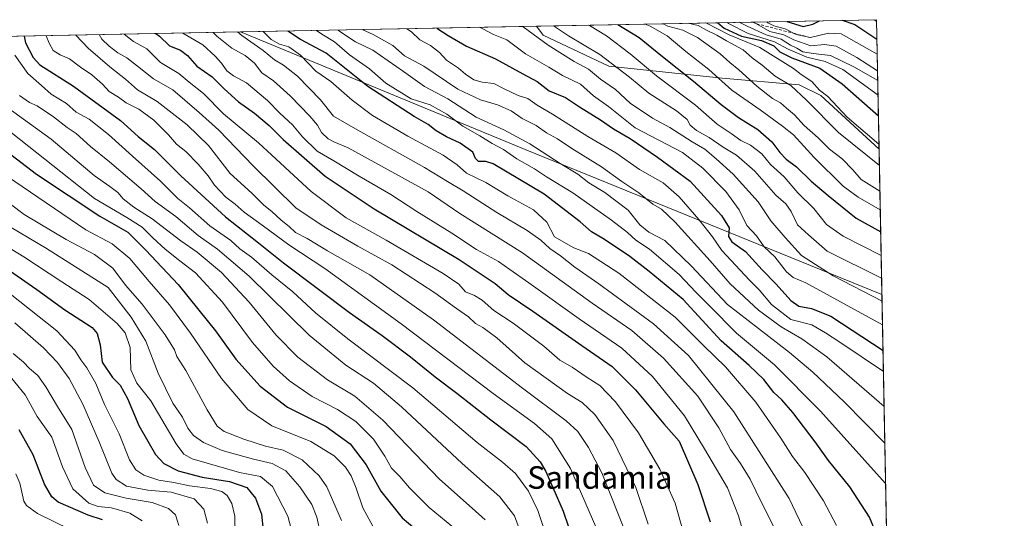
# Model space of a CAD drawing. Units: metres. Extents: x 630974 to 634422, y 4748187 to 4750566.
# Drawn here: x 634073 to 634422, y 4750389 to 4750566 of the extents above; entities that cross this region are included whole.
import ezdxf
from ezdxf.enums import TextEntityAlignment as Align

# ---------------------------------------------------------------- set-up
doc = ezdxf.new("R2010")
doc.units = ezdxf.units.M
doc.header["$MEASUREMENT"] = 0
doc.linetypes.add('DGN Style 2', pattern=[1.6480167562047852, 0.988810053722871, -0.6592067024819142])
for name, color, linetype, lineweight in [('Arbolado forestal CxS', 92, 'Continuous', 0), ('Comarca CxS', 21, 'Continuous', 0), ('Comunidad Autónoma CxS', 142, 'Continuous', 0), ('Curva de nivel maestra', 30, 'Continuous', 30), ('Curva de nivel normal', 30, 'Continuous', 0), ('Entidad de ámbito territorial', 7, 'Continuous', 0), ('Entidad de ámbito territorial CxS', 92, 'Continuous', 0), ('Escarpado lineal', 30, 'DGN Style 2', 0), ('Municipio CxS', 4, 'Continuous', 0), ('Provincia CxS', 1, 'Continuous', 0), ('Roquedo CxS', 135, 'Continuous', 0), ('Texto cartográfico', 7, 'Continuous', 0)]:
    doc.layers.add(name, color=color, linetype=linetype, lineweight=lineweight)
doc.styles.add('Style-Arial', font='txt')

msp = doc.modelspace()

# ---------------------------------------------------------------- linework, layer by layer
at = {"layer": 'Arbolado forestal CxS', "color": 92, "linetype": 'Continuous', "lineweight": 0, "extrusion": (-0.3925319396104524, -0.007572352247178576, 0.9197072011608373), "elevation": -283845.4495808033, "flags": 128}
msp.add_lwpolyline([(-4737446.60919989, 667411.3809146835), (-4737446.609199889, 667957.3080302852)], dxfattribs=at)
at = {"layer": 'Arbolado forestal CxS', "color": 92, "linetype": 'Continuous', "lineweight": 0, "extrusion": (-0.001462894326720715, 0.07477161245319593, 0.9971996118688264), "elevation": 355492.021366164, "flags": 128}
msp.add_lwpolyline([(-727181.2876206007, -4723844.701882441), (-727181.2876206007, -4723477.774533468)], dxfattribs=at)
at = {"layer": 'Arbolado forestal CxS', "color": 92, "linetype": 'Continuous', "lineweight": 0}
for points in [[(633599.4379000004, 4750550.8314, 907.001000000004), (634255.9676000001, 4750563.4965, 1188.656300000002), (634258.3163000002, 4750560.3629, 1187.531700000007), (634281.6283, 4750549.313300001, 1189.662400000001), (634321.6675000006, 4750545.134500001, 1206.421799999996), (634348.9907000001, 4750542.722899999, 1217.959700000007), (634356.6297000004, 4750538.947699999, 1219.3704), (634377.2855000002, 4750519.9575, 1219.412700000001), (634377.3071999997, 4750519.9626, 1219.425700000007), (634384.4644999999, 4750154.1328, 1246.866599999994), (634384.4408999998, 4750154.137499999, 1246.851699999999), (634364.7137000002, 4750150.905900001, 1237.862500000003), (634326.6243000004, 4750146.278700001, 1220.012600000002), (634303.7899000002, 4750139.1845, 1210.576300000001), (634279.6963000001, 4750129.542099999, 1203.151899999997), (634240.3448999999, 4750123.004100001, 1184.058199999999), (634211.1057000002, 4750127.946699999, 1163.162100000001), (634189.9912999999, 4750133.1195, 1151.003200000006), (634106.7203000003, 4750107.1851, 1132.058799999999), (634046.2649999997, 4750103.220899999, 1105.982799999998)], [(634255.9675000003, 4750563.4966, 1188.656300000002), (634258.3163000002, 4750560.3629, 1187.531700000007), (634281.6283, 4750549.313300001, 1189.662400000001), (634321.6675000006, 4750545.134500001, 1206.421799999996), (634348.9907000001, 4750542.722899999, 1217.959700000007), (634356.6297000004, 4750538.947699999, 1219.3704), (634377.2855000002, 4750519.9575, 1219.412700000001), (634377.3071999997, 4750519.9626, 1219.425700000007)]]:
    msp.add_polyline3d(points, dxfattribs=at)
at = {"layer": 'Comarca CxS', "color": 21, "linetype": 'Continuous', "lineweight": 0, "flags": 128}
msp.add_lwpolyline([(632314.7776000006, 4748211.799200002), (631018.3800009963, 4748186.77998249), (631006.9382196491, 4748787.268444112), (630977.0665676706, 4750354.994814388), (630974.3000009962, 4750500.189982468), (632425.5583999997, 4750528.186300001), (632462.5454000012, 4750528.899800001), (633146.0679889917, 4750542.08549233), (633377.7115988451, 4750546.554122125), (633388.8675571469, 4750546.769331376), (634151.0713438899, 4750561.472981323), (634376.4100010238, 4750565.81998247), (634378.3157478359, 4750468.41215113), (634384.0855122904, 4750173.50401373), (634388.6745873716, 4749938.944686357), (634419.3289999993, 4748372.1161), (634421.6700010217, 4748252.459982491), (634000.2210675057, 4748244.326451128), (633147.1497613431, 4748227.863051479), (632404.7904000002, 4748213.536399999)], close=True, dxfattribs=at)
at = {"layer": 'Comunidad Autónoma CxS', "color": 142, "linetype": 'Continuous', "lineweight": 0, "flags": 128}
msp.add_lwpolyline([(632314.7776000006, 4748211.799200002), (631018.3800009963, 4748186.77998249), (631006.9382196491, 4748787.268444112), (630977.0665676706, 4750354.994814388), (630974.3000009962, 4750500.189982468), (632425.5583999997, 4750528.186300001), (632462.5454000012, 4750528.899800001), (633146.0679889917, 4750542.08549233), (633377.7115988451, 4750546.554122125), (633388.8675571469, 4750546.769331376), (634151.0713438899, 4750561.472981323), (634376.4100010238, 4750565.81998247), (634378.3157478359, 4750468.41215113), (634384.0855122904, 4750173.50401373), (634388.6745873716, 4749938.944686357), (634419.3289999993, 4748372.1161), (634421.6700010217, 4748252.459982491), (634000.2210675057, 4748244.326451128), (633147.1497613431, 4748227.863051479), (632404.7904000002, 4748213.536399999)], close=True, dxfattribs=at)
at = {"layer": 'Curva de nivel maestra', "color": 30, "linetype": 'Continuous', "lineweight": 30, "flags": 128}
for points, elevation in [([(634344.6809, 4750565.207900001), (634350.4600000001, 4750563.420100001), (634353.8700000001, 4750564.220100001), (634356.2504000004, 4750565.431100001)], 1250), ([(634364.2825999996, 4750565.585999999), (634368.7000000002, 4750564.0701), (634376.5449999999, 4750558.9221)], 1250), ([(634378.3700000001, 4750378.5801), (634373.9100000003, 4750389.450099999), (634366.9199999999, 4750400.130100001), (634359.4000000004, 4750409.5001), (634354.6500000004, 4750416.130100001), (634346.7300000006, 4750426.5701), (634342.9100000003, 4750431.040100001), (634340.0800000001, 4750433.630100001), (634336.4800000006, 4750438.2301), (634331.3300000001, 4750443.1501), (634321.3899999997, 4750451.940099999), (634307.8600000005, 4750466.5801), (634295.8200000003, 4750476.5101), (634288.9800000006, 4750481.8201), (634280.0300000003, 4750487.880100001), (634275.4699999997, 4750490.530099999), (634271.3700000001, 4750494.170100001), (634258.6600000003, 4750503.9801), (634240.5599999997, 4750514.700099999), (634238.04, 4750515.530099999), (634235.4400000004, 4750515.530099999), (634234.3499999996, 4750516.5601), (634233.3799999999, 4750518.8101), (634228.9699999997, 4750522.0701), (634224.1200000001, 4750524.220100001), (634220.4699999997, 4750526.360099999), (634217.5599999997, 4750528.6801), (634212.6299999999, 4750531.5101), (634196.1699999999, 4750542.0701), (634181.5, 4750553.940099999), (634172.3399999999, 4750558.7501), (634167.8119999999, 4750561.7959)], 1150), ([(634220.6089000005, 4750562.814400001), (634224.6799999997, 4750560.220100001), (634231.1100000005, 4750556.450099999), (634241.3899999997, 4750551.9801), (634251.1100000005, 4750546.5801), (634256.1799999997, 4750543.880100001), (634260.4400000004, 4750540.550100001), (634266.2100000001, 4750538.200099999), (634271.2300000006, 4750534.9001), (634278.6100000005, 4750530.290100001), (634283.2599999999, 4750527.140100001), (634289.1799999997, 4750523.7301), (634298.8200000003, 4750517.030099999), (634310.3499999996, 4750508.5601), (634321.5300000003, 4750496.370100001), (634324.2300000006, 4750492.020099999), (634324, 4750488.940099999), (634325.1100000005, 4750487.0601), (634330, 4750483.600099999), (634335.9400000004, 4750477.170100001), (634340.8899999997, 4750472.0801), (634346.0300000003, 4750466.200099999), (634348.8700000001, 4750464.2601), (634353.3499999996, 4750463.450099999), (634360.2400000002, 4750460.700099999), (634378.7057999996, 4750448.474199999)], 1175), ([(634284.8049, 4750564.052800001), (634292.2999999998, 4750559.520099999), (634299.9400000004, 4750553.1801), (634311.5700000003, 4750544.020099999), (634321.3799999999, 4750535.700099999), (634327.54, 4750531.140100001), (634334.2999999998, 4750526.9301), (634339.29, 4750522.530099999), (634342.0999999996, 4750518.7401), (634344.4199999999, 4750516.4101), (634348.04, 4750513.670100001), (634353.2199999997, 4750508.540100001), (634359.2400000002, 4750503.450099999), (634369.25, 4750495.470100001), (634377.8822, 4750490.574100001)], 1200), ([(634320.2424999997, 4750564.736500001), (634322.4199999999, 4750562.8101), (634328.5899999999, 4750559.940099999), (634335.6799999997, 4750558.4301), (634340.0300000003, 4750556.5701), (634342.1799999997, 4750554.390100001), (634346.4199999999, 4750552.300100001), (634356.3700000001, 4750548.5801), (634364.1799999997, 4750543.030099999), (634377.0776000004, 4750531.6976)], 1225), ([(634074.4309, 4750559.9945), (634074.9199999999, 4750557.5601), (634077.6399999997, 4750552.390100001), (634079.9699999997, 4750549.8101), (634091.9299999997, 4750542.2301), (634108.5899999999, 4750530.0701), (634114.9000000004, 4750524.440099999), (634120.6900000004, 4750519.800100001), (634130.0099999999, 4750510.4101), (634145.7300000006, 4750495.860099999), (634157.5, 4750486.630100001), (634166.3899999997, 4750479.600099999), (634189.7400000002, 4750461.950099999), (634201.2800000003, 4750453.8201), (634211.3600000005, 4750446.2401), (634220.0199999996, 4750439.1501), (634227.79, 4750433.380100001), (634239.8300000001, 4750423.960100001), (634252.2599999999, 4750414.470100001), (634257.29, 4750408.9901), (634259.3099999997, 4750405.5601), (634265.3499999996, 4750391.5801), (634269.3300000001, 4750380.120100001)], 1100), ([(634121.1599000003, 4750560.896000001), (634122.4400000004, 4750560.020099999), (634125.9699999997, 4750556.540100001), (634129.8200000003, 4750554.9801), (634132.3600000005, 4750553.170100001), (634135.5999999996, 4750549.360099999), (634141.0199999996, 4750545.5601), (634145.3499999996, 4750541.2401), (634150.3799999999, 4750536.670100001), (634156.0899999999, 4750532.640100001), (634161.3099999997, 4750528.270099999), (634166.2300000006, 4750523.350099999), (634181.1299999999, 4750510.370100001), (634198.5, 4750498.800100001), (634228.54, 4750480.770099999), (634241.3099999997, 4750472.3201), (634245.8799999999, 4750468.350099999), (634254.7000000002, 4750462.420100001), (634272.0300000003, 4750450.270099999), (634282.75, 4750442.890100001), (634291.0599999997, 4750434.600099999), (634301.0999999996, 4750422.5601), (634306.4500000002, 4750416.3201), (634313.0700000003, 4750400.940099999), (634317.4400000004, 4750387.780099999)], 1125), ([(634051.8600000005, 4750531.620100001), (634078.79, 4750511.0701), (634101.2599999999, 4750496.140100001), (634111.2400000002, 4750490.4301), (634117.5999999996, 4750484.140100001), (634129.04, 4750471.920100001), (634136.2800000003, 4750462.8101), (634142.2999999998, 4750455.5101), (634149.4699999997, 4750445.4901), (634158.0499999998, 4750435.860099999), (634167.7000000002, 4750428.450099999), (634181.4299999997, 4750421.540100001), (634189.9600000001, 4750415.450099999), (634195.6399999997, 4750408.0001), (634200.8300000001, 4750398.620100001), (634208.3499999996, 4750389.140100001), (634219.5899999999, 4750379.690099999)], 1075), ([(634066.5899999999, 4750478.800100001), (634078.9199999999, 4750470.190099999), (634088.8300000001, 4750462.950099999), (634098.5899999999, 4750456.620100001), (634100.2800000003, 4750454.5701), (634101.3799999999, 4750450.4801), (634102.1200000001, 4750444.4001), (634105.7699999996, 4750438.940099999), (634108.4500000002, 4750436.270099999), (634111.1100000005, 4750431.4801), (634115.0700000003, 4750421.890100001), (634118.3200000003, 4750416.350099999), (634120.9699999997, 4750411.620100001), (634123.9100000003, 4750408.440099999), (634128.9600000001, 4750405.780099999), (634137.5300000003, 4750403.610099999), (634147.1799999997, 4750402.050100001), (634153.3600000005, 4750399.9001), (634156.4199999999, 4750396.200099999), (634158.4900000002, 4750390.4801), (634159.1699999999, 4750384.780099999)], 1050), ([(634102.1699999999, 4750388.4901), (634097.1799999997, 4750390.0601), (634086.5599999997, 4750394.780099999), (634084.25, 4750396.5801), (634081.6200000001, 4750401.1601), (634077.7000000002, 4750411.5701), (634072.7400000002, 4750420.420100001)], 1025)]:
    msp.add_lwpolyline(points, dxfattribs=dict(at, elevation=elevation))
at = {"layer": 'Curva de nivel normal', "color": 30, "linetype": 'Continuous', "lineweight": 0, "flags": 128}
for points, elevation in [([(634375.7041999997, 4750565.806500001), (634376.4227999998, 4750565.1676)], 1255), ([(634178.0650000004, 4750561.993799999), (634179.9500000002, 4750560.689999999), (634184.3499999996, 4750557.92), (634189.6699999999, 4750553.310000001), (634196.8200000003, 4750548.439999999), (634202.6100000005, 4750543.26), (634211.5999999996, 4750537.77), (634218.29, 4750535.680000001), (634224.1799999997, 4750532.350000001), (634229.8600000005, 4750528.08), (634235.8399999999, 4750524.600000001), (634240.25, 4750521.930000001), (634244.2599999999, 4750519.82), (634248.9900000002, 4750516.52), (634255.2800000003, 4750512.970000001), (634259.5300000003, 4750510.109999999), (634268.8600000005, 4750504.4), (634282.5499999998, 4750494.76), (634288.1600000003, 4750490.369999999), (634291.1100000005, 4750487.609999999), (634296, 4750484.41), (634306.4600000001, 4750475.460000001), (634312.4199999999, 4750469.189999999), (634317.2999999998, 4750464.26), (634326.8399999999, 4750454.640000001), (634340.2800000003, 4750443.430000001), (634356.5899999999, 4750427.050000001), (634379.6271000003, 4750401.384600001)], 1155), ([(634185.6523000002, 4750562.1402), (634186.29, 4750561.640000001), (634191.8200000003, 4750557.949999999), (634197.9400000004, 4750554.960000001), (634208.8799999999, 4750547.42), (634216.2300000006, 4750542.119999999), (634224.5499999998, 4750537.74), (634234.5800000001, 4750531.210000001), (634244.3899999997, 4750526.779999999), (634253.5700000003, 4750521.77), (634264.3799999999, 4750514.84), (634270.5800000001, 4750511.029999999), (634274.5, 4750508), (634280.1100000005, 4750504.560000001), (634288.4500000002, 4750498.279999999), (634292.5300000003, 4750493.039999999), (634295.6900000004, 4750490.52), (634301.4699999997, 4750487.52), (634310.7199999997, 4750478.59), (634323.6200000001, 4750464.84), (634345.5800000001, 4750447.789999999), (634353.9000000004, 4750440.779999999), (634364.9800000006, 4750430.25), (634379.3483999996, 4750415.6295)], 1160), ([(634194.1801000005, 4750562.3047), (634198.0800000001, 4750560.619999999), (634205.1200000001, 4750556.640000001), (634209.1699999999, 4750553.039999999), (634216.0599999997, 4750549.279999999), (634228.1299999999, 4750541.130000001), (634236.1200000001, 4750537.359999999), (634242.0899999999, 4750535.630000001), (634247.0199999996, 4750533.449999999), (634250.9100000003, 4750530.76), (634255.7999999998, 4750528.26), (634259.5499999998, 4750525.74), (634263.3799999999, 4750523.58), (634268.4400000004, 4750520.09), (634278.9600000001, 4750513.619999999), (634286.1699999999, 4750508.49), (634292.1699999999, 4750504.380000001), (634297.1900000004, 4750500.449999999), (634300.2000000002, 4750498.619999999), (634305.0599999997, 4750493.99), (634317.4699999997, 4750480.350000001), (634324.5800000001, 4750472.119999999), (634334.6200000001, 4750462.83), (634342.6799999997, 4750456.939999999), (634349.9500000002, 4750452.689999999), (634358.79, 4750446.220000001), (634379.0927999998, 4750428.696000001)], 1165), ([(634210.0361000003, 4750562.6106), (634211.6699999999, 4750561.49), (634214.6399999997, 4750558.67), (634218.4199999999, 4750556.630000001), (634221.6100000005, 4750554.15), (634224.0700000003, 4750551.5), (634228.2699999996, 4750548.67), (634230.7699999996, 4750546.52), (634233.8099999997, 4750544.539999999), (634236.7199999997, 4750543.680000001), (634240.8200000003, 4750543.220000001), (634244.2599999999, 4750541.470000001), (634249.4900000002, 4750538.960000001), (634252.8600000005, 4750537.91), (634256.2199999997, 4750535.560000001), (634261.6799999997, 4750532.359999999), (634274.1200000001, 4750524.4), (634284.0700000003, 4750518.560000001), (634292.4800000006, 4750512.74), (634300.8099999997, 4750508.01), (634306.5, 4750503.039999999), (634313.4500000002, 4750494.99), (634318.2800000003, 4750488.83), (634321.5800000001, 4750483.980000001), (634331.3799999999, 4750473.5), (634334.8300000001, 4750470.050000001), (634339.2100000001, 4750464.83), (634346.0300000003, 4750459.5), (634353.5199999996, 4750457.66), (634358.3700000001, 4750454.82), (634363.4500000002, 4750451.480000001), (634378.8499999996, 4750441.1032)], 1170), ([(634235.7043000003, 4750563.105699999), (634236.9100000003, 4750562.630000001), (634240.7599999999, 4750560.52), (634245.4800000006, 4750558.66), (634252.0499999998, 4750553.699999999), (634260.3399999999, 4750548.92), (634265.1399999997, 4750546.039999999), (634271.5599999997, 4750542.91), (634276.1900000004, 4750538.850000001), (634281.5099999999, 4750534.99), (634290.9600000001, 4750527.49), (634307.6900000004, 4750518.67), (634314.9100000003, 4750513.189999999), (634323.04, 4750504.880000001), (634327.7400000002, 4750498.380000001), (634330.4500000002, 4750492.859999999), (634333.8799999999, 4750489.210000001), (634336.5800000001, 4750485.26), (634340.4299999997, 4750481.680000001), (634344.5300000003, 4750476.4), (634346.8300000001, 4750474.369999999), (634351.3099999997, 4750472.5), (634378.5261000004, 4750457.662000001)], 1180), ([(634251.0647999998, 4750563.402000001), (634251.2199999997, 4750563.32), (634260.0999999996, 4750556.74), (634269.2400000002, 4750550.99), (634274.3799999999, 4750548.220000001), (634278.6399999997, 4750544.680000001), (634283.9000000004, 4750541.08), (634289.1200000001, 4750536.16), (634297.0599999997, 4750530.939999999), (634303.2000000002, 4750527.600000001), (634311.1299999999, 4750522.449999999), (634315.6299999999, 4750519.949999999), (634319.5599999997, 4750516.449999999), (634325.6699999999, 4750511.07), (634334.4800000006, 4750501.279999999), (634338.9199999999, 4750494.460000001), (634344.04, 4750488.529999999), (634349.8600000005, 4750482.180000001), (634360.9900000002, 4750474.980000001), (634378.3633000003, 4750465.9814)], 1185), ([(634261.9326, 4750563.6117), (634267.2999999998, 4750560.130000001), (634278.4400000004, 4750553.470000001), (634288.9100000003, 4750545.4), (634295.7699999996, 4750539.779999999), (634305.5300000003, 4750533.449999999), (634309.29, 4750530.439999999), (634310.4100000003, 4750528.430000001), (634312.6900000004, 4750526.539999999), (634317.0899999999, 4750524.09), (634322.0599999997, 4750520.560000001), (634326.7800000003, 4750517.82), (634333.2400000002, 4750512.09), (634340.7199999997, 4750503.600000001), (634344.2599999999, 4750500.470000001), (634346.1900000004, 4750497.74), (634348.4600000001, 4750493.119999999), (634352.29, 4750489.529999999), (634358.9100000003, 4750483.75), (634378.2035999997, 4750474.142300001)], 1190), ([(634274.5143999998, 4750563.8544), (634274.6799999997, 4750563.789999999), (634280.7800000003, 4750560.039999999), (634289.1200000001, 4750553.689999999), (634298.4199999999, 4750545.960000001), (634312.2999999998, 4750535.49), (634319.9400000004, 4750528.810000001), (634324.9000000004, 4750525.439999999), (634328.3799999999, 4750522.930000001), (634331.7400000002, 4750521.279999999), (634335.75, 4750518.289999999), (634338.8200000003, 4750514.42), (634343.6699999999, 4750510.09), (634348.5199999996, 4750504.449999999), (634354.2400000002, 4750498.850000001), (634358.7300000006, 4750493.189999999), (634364.6399999997, 4750489.08), (634378.0466, 4750482.168600001)], 1195), ([(634294.4846000001, 4750564.239600001), (634296.25, 4750563.470000001), (634302.29, 4750560.039999999), (634308.8399999999, 4750554.560000001), (634316.9699999997, 4750548.189999999), (634325.1600000003, 4750540.869999999), (634335.1900000004, 4750533.83), (634343.0999999996, 4750528.050000001), (634346.9900000002, 4750524.960000001), (634354.3200000003, 4750516.939999999), (634364.6100000005, 4750506.779999999), (634369.9199999999, 4750502.869999999), (634377.7285000002, 4750498.426899999)], 1205), ([(634300.7912, 4750564.361300001), (634302.5199999996, 4750563.480000001), (634307.8200000003, 4750562.050000001), (634312.9299999997, 4750559.460000001), (634321.0499999998, 4750553.680000001), (634324.4299999997, 4750550.640000001), (634327.5800000001, 4750548.02), (634333.9900000002, 4750542.24), (634339.5999999996, 4750537.880000001), (634342.3499999996, 4750536.350000001), (634344.4800000006, 4750534.480000001), (634347.3899999997, 4750532.119999999), (634350.7800000003, 4750528.350000001), (634355.79, 4750523.949999999), (634359.7999999998, 4750519.92), (634364.2400000002, 4750516.449999999), (634368, 4750512.59), (634370.9199999999, 4750509.199999999), (634377.6005999995, 4750504.9649)], 1210), ([(634309.7235000003, 4750564.533600001), (634313.1699999999, 4750563.710000001), (634316.2100000001, 4750562.09), (634319.7999999998, 4750560.359999999), (634323.2300000006, 4750558.26), (634329.2000000002, 4750555.130000001), (634332.3200000003, 4750552.300000001), (634335.9000000004, 4750549.630000001), (634340.5199999996, 4750545.810000001), (634346, 4750542.529999999), (634351.5999999996, 4750537.220000001), (634362.9199999999, 4750525.869999999), (634377.4214000005, 4750514.123400001)], 1215), ([(634315.9440000001, 4750564.6536), (634324.2199999997, 4750560.430000001), (634335.1100000005, 4750555.99), (634347.0199999996, 4750548.539999999), (634349.6600000003, 4750546.4), (634353.5199999996, 4750543.939999999), (634356.2400000002, 4750540.859999999), (634359.1799999997, 4750538.600000001), (634366.0099999999, 4750531.24), (634377.2728000004, 4750521.718)], 1220), ([(634323.6577000003, 4750564.802400001), (634323.9500000002, 4750564.5), (634330.9900000002, 4750560.890000001), (634340.25, 4750558.02), (634345.0999999996, 4750555.4), (634351.6699999999, 4750552.550000001), (634358.2199999997, 4750551.039999999), (634364.4699999997, 4750548.16), (634376.9329000004, 4750539.0952)], 1230), ([(634327.7156999996, 4750564.880700001), (634330.5899999999, 4750563.470000001), (634337.2800000003, 4750560.49), (634342.6600000003, 4750558.890000001), (634345.9600000001, 4750556.82), (634348.1900000004, 4750555.720000001), (634350.3200000003, 4750554.439999999), (634353.9100000003, 4750553.779999999), (634360.1500000004, 4750553.100000001), (634368.3099999997, 4750549.109999999), (634376.8327000003, 4750544.216800001)], 1235), ([(634332.6463000001, 4750564.9758), (634333.9299999997, 4750564.360099999), (634338.5700000003, 4750561.67), (634343.5700000003, 4750560.430000001), (634347.1399999997, 4750558.67), (634353.1900000004, 4750556.600000001), (634357.9600000001, 4750557), (634362.0800000001, 4750556.42), (634369.4600000001, 4750552.430000001), (634376.7647000002, 4750547.688999999)], 1240), ([(634337.5300000003, 4750565.07), (634337.8700000001, 4750564.74), (634340.0099999999, 4750563.600000001), (634344.0099999999, 4750562.529999999), (634346.9884000003, 4750561.006300001), (634347.9000000004, 4750560.539999999), (634352.9699999997, 4750559.470100001), (634359.4199999999, 4750561.060000001), (634363.8799999999, 4750560.850000001), (634376.6490000002, 4750553.605900001)], 1245), ([(634082.2736999998, 4750560.1459), (634083.3200000003, 4750557.529999999), (634084.7000000002, 4750554.91), (634087.1900000004, 4750553.380000001), (634090.4800000006, 4750551.949999999), (634094.4000000004, 4750548.92), (634098.4000000004, 4750546.279999999), (634102.1600000003, 4750543), (634104.6200000001, 4750540.310000001), (634107.8300000001, 4750538.33), (634110.6299999999, 4750536.380000001), (634115.0499999998, 4750534.100000001), (634120.3600000005, 4750530.140000001), (634125.5700000003, 4750525.039999999), (634128.4400000004, 4750521.720000001), (634131.7199999997, 4750519.100000001), (634136.1100000005, 4750514.609999999), (634139.5999999996, 4750510.470000001), (634141.9000000004, 4750507.109999999), (634145.8600000005, 4750502.890000001), (634149.1799999997, 4750500.34), (634152.3899999997, 4750497.600000001), (634158.8200000003, 4750492.92), (634168.1699999999, 4750485.949999999), (634180.9699999997, 4750477.560000001), (634208, 4750458), (634240.5499999998, 4750433.24), (634255.25, 4750422.59), (634261.3700000001, 4750417.199999999), (634268.0300000003, 4750406.630000001), (634278.4600000001, 4750382.430000001)], 1105), ([(634092.7185000004, 4750560.3474), (634097.1699999999, 4750555.66), (634104.8099999997, 4750549.15), (634110.4199999999, 4750544.77), (634114.6500000004, 4750540.9), (634121.5700000003, 4750536.800000001), (634132.2400000002, 4750528.49), (634139.7800000003, 4750521.189999999), (634147.4199999999, 4750511.33), (634155.0599999997, 4750504.24), (634159.3099999997, 4750500.01), (634162.1500000004, 4750497.789999999), (634165.5199999996, 4750494.74), (634168.3399999999, 4750492.42), (634170.54, 4750490.359999999), (634174.6600000003, 4750488.210000001), (634181.9600000001, 4750483.84), (634196.9000000004, 4750475.380000001), (634219.4299999997, 4750459.380000001), (634251.0099999999, 4750435.16), (634266.4199999999, 4750423.619999999), (634270.5999999996, 4750419.779999999), (634274.4100000003, 4750414.119999999), (634279.0599999997, 4750405.180000001), (634288.4400000004, 4750381.66)], 1110), ([(634295.4699999997, 4750386.980000001), (634291.1900000004, 4750399.939999999), (634283.0899999999, 4750416.600000001), (634276.6100000005, 4750425.800000001), (634272.1399999997, 4750430.01), (634266.9000000004, 4750433.27), (634251.8700000001, 4750444.140000001), (634241.9600000001, 4750452.980000001), (634236.9600000001, 4750456.710000001), (634234.3300000001, 4750458.029999999), (634231.9100000003, 4750460.460000001), (634227.5700000003, 4750463.439999999), (634219.9800000006, 4750468.92), (634204.7199999997, 4750478.930000001), (634192.6500000004, 4750485.52), (634179.6799999997, 4750493.109999999), (634170.7199999997, 4750499.140000001), (634155.5800000001, 4750514.01), (634143.4699999997, 4750526.680000001), (634136.4000000004, 4750532.949999999), (634127.1399999997, 4750540.970000001), (634120.2400000002, 4750544.850000001), (634114.6600000003, 4750549.33), (634110.8200000003, 4750552.24), (634107.6200000001, 4750554.08), (634104.5999999996, 4750556.480000001), (634101.9699999997, 4750558.850000001), (634101.0695000002, 4750560.508500001)], 1115), ([(634307.9699999997, 4750383.850000001), (634305.1200000001, 4750394.33), (634299.6699999999, 4750406.390000001), (634292.04, 4750419.27), (634283.9199999999, 4750430.33), (634278.4100000003, 4750436.08), (634273.9100000003, 4750438.939999999), (634268.5700000003, 4750442.619999999), (634264.2400000002, 4750445.060000001), (634258.5700000003, 4750450.039999999), (634247.6500000004, 4750458.189999999), (634240.8899999997, 4750462.67), (634236.6500000004, 4750466.300000001), (634233.9699999997, 4750467.980000001), (634230.8399999999, 4750469.32), (634228.4800000006, 4750472.029999999), (634222.8399999999, 4750475.859999999), (634202.7199999997, 4750487.680000001), (634188.5599999997, 4750495.539999999), (634176.1100000005, 4750504.9), (634157.4900000002, 4750522.100000001), (634145.0300000003, 4750532.41), (634137.9400000004, 4750539.66), (634132.8600000005, 4750543.699999999), (634129.3099999997, 4750546.75), (634122.8099999997, 4750550.689999999), (634117.9400000004, 4750555.480000001), (634113.2300000006, 4750558.109999999), (634109.9154000003, 4750560.679099999)], 1120), ([(634130.6402000004, 4750561.0789), (634137.7300000006, 4750556.869999999), (634142.1399999997, 4750552.82), (634144.3799999999, 4750550.4), (634146.2699999996, 4750547.640000001), (634148.6100000005, 4750545.859999999), (634153.2800000003, 4750543.470000001), (634160.6200000001, 4750537.199999999), (634164.9800000006, 4750532.65), (634169.5099999999, 4750528.539999999), (634173.0300000003, 4750524.279999999), (634178.25, 4750519.24), (634184.1799999997, 4750515.810000001), (634193.1600000003, 4750510.310000001), (634204.3799999999, 4750503.880000001), (634213.6200000001, 4750497.82), (634225.9900000002, 4750490.16), (634234.6600000003, 4750484.359999999), (634242.5099999999, 4750480.119999999), (634246.4699999997, 4750477.24), (634253.25, 4750472.560000001), (634271.0899999999, 4750459.710000001), (634286.1399999997, 4750449.369999999), (634296.9900000002, 4750439.279999999), (634308.3899999997, 4750425.289999999), (634315.4199999999, 4750413.640000001), (634323.5999999996, 4750399.84), (634327.5499999998, 4750389.859999999), (634328.6799999997, 4750385.75)], 1130), ([(634141.3925999999, 4750561.2863), (634142.75, 4750559.939999999), (634147.9800000006, 4750555.730000001), (634152.7100000001, 4750553.08), (634156.04, 4750550.4), (634158.6799999997, 4750546.930000001), (634162.7400000002, 4750544.109999999), (634168.7199999997, 4750538.779999999), (634175.7000000002, 4750531.640000001), (634178.3499999996, 4750528.449999999), (634179.7999999998, 4750525.82), (634182.0999999996, 4750523.550000001), (634184.1600000003, 4750522.480000001), (634189.2199999997, 4750520.390000001), (634217.5599999997, 4750504.83), (634228.8399999999, 4750497.130000001), (634250.9400000004, 4750483.15), (634275.7199999997, 4750465.27), (634289.7000000002, 4750455.57), (634301, 4750445.74), (634313.0899999999, 4750432.27), (634320.5499999998, 4750421.050000001), (634324.7000000002, 4750413.439999999), (634328.2599999999, 4750408.470000001), (634331.5899999999, 4750402.92), (634335.6200000001, 4750394.65), (634339.9400000004, 4750386.199999999)], 1135), ([(634150.0777000004, 4750561.4539), (634151.5800000001, 4750560.180000001), (634159.1399999997, 4750554.939999999), (634163.1200000001, 4750551.57), (634166.3799999999, 4750549.640000001), (634171.29, 4750545.82), (634179.4600000001, 4750537.449999999), (634184.0800000001, 4750531.619999999), (634191.8799999999, 4750527.119999999), (634216.3200000003, 4750513.430000001), (634224.4800000006, 4750508.4), (634229.9600000001, 4750505.180000001), (634241.8799999999, 4750497.4), (634252.6200000001, 4750491.07), (634257.4500000002, 4750487.65), (634260.6600000003, 4750484.680000001), (634264.5, 4750482.039999999), (634269.4900000002, 4750478.039999999), (634278.0300000003, 4750472.189999999), (634297.3600000005, 4750457.949999999), (634309.79, 4750446.730000001), (634325.8099999997, 4750426.800000001), (634345.4800000006, 4750396.029999999), (634351.5199999996, 4750383.4)], 1140), ([(634159.1332, 4750561.628599999), (634161.9600000001, 4750558.84), (634164.9400000004, 4750557.15), (634168.25, 4750556.130000001), (634172.3200000003, 4750553.220000001), (634177.8399999999, 4750547.59), (634183.0800000001, 4750543.91), (634190.6399999997, 4750537.25), (634197.8499999996, 4750531.880000001), (634210.3600000005, 4750524.539999999), (634222.9000000004, 4750517.800000001), (634227.8799999999, 4750514.359999999), (634231.2100000001, 4750511.390000001), (634238.0599999997, 4750508.09), (634245.8399999999, 4750503.380000001), (634254.8600000005, 4750498.42), (634259.5599999997, 4750494.07), (634262.3600000005, 4750488.76), (634269.2199999997, 4750484.880000001), (634274.3399999999, 4750482.859999999), (634285.0800000001, 4750475.980000001), (634305.0199999996, 4750460.300000001), (634315.25, 4750450.140000001), (634322.8600000005, 4750442.74), (634333.6399999997, 4750430.180000001), (634342.5499999998, 4750417.430000001), (634346.6699999999, 4750410.880000001), (634351.0300000003, 4750405.24), (634357.6299999999, 4750395.25), (634362.2400000002, 4750386.430000001)], 1145), ([(634259.9800000006, 4750381.199999999), (634256.4400000004, 4750391.76), (634253.1500000004, 4750398.640000001), (634248.4600000001, 4750404.850000001), (634243.9299999997, 4750408.970000001), (634234.9800000006, 4750415.930000001), (634212.1200000001, 4750435.32), (634189.1100000005, 4750452.640000001), (634177.7100000001, 4750461.92), (634169.6799999997, 4750469.289999999), (634162.1399999997, 4750475.300000001), (634155.0099999999, 4750481.560000001), (634150.9199999999, 4750484.560000001), (634147.6699999999, 4750487.480000001), (634140.2800000003, 4750492.76), (634133.0899999999, 4750499.039999999), (634128.9400000004, 4750502.42), (634122.7800000003, 4750508.52), (634112.8200000003, 4750517.359999999), (634104.3600000005, 4750525.15), (634097.4400000004, 4750530.5), (634092.9199999999, 4750533.060000001), (634089.4600000001, 4750536.060000001), (634084.0700000003, 4750539.380000001), (634080.6299999999, 4750542.529999999), (634075.7300000006, 4750546.74), (634071.1299999999, 4750553.189999999)], 1095), ([(634250.9400000004, 4750382.15), (634248.1200000001, 4750389.91), (634242.9199999999, 4750396.619999999), (634229.5700000003, 4750408.4), (634208.0800000001, 4750428.51), (634198.25, 4750436.880000001), (634188.4100000003, 4750443.300000001), (634175.3799999999, 4750453.939999999), (634154.2000000002, 4750474.859999999), (634143.0099999999, 4750484.42), (634136.0800000001, 4750489.279999999), (634128.2000000002, 4750496.060000001), (634120.9199999999, 4750501.380000001), (634115.9400000004, 4750505.84), (634104.6600000003, 4750515.460000001), (634097.9100000003, 4750520.789999999), (634092.9000000004, 4750525.51), (634089.7400000002, 4750527.550000001), (634084.9000000004, 4750531.41), (634079.0999999996, 4750535.25), (634076.3200000003, 4750536.439999999), (634072.7800000003, 4750538.99)], 1090), ([(634068.6500000004, 4750534.539999999), (634084, 4750523.470000001), (634099.2999999998, 4750510.51), (634104.7599999999, 4750506.680000001), (634107.6299999999, 4750504.529999999), (634109.5700000003, 4750502.24), (634113.2599999999, 4750499.279999999), (634119.7699999996, 4750495.140000001), (634129.9299999997, 4750487.380000001), (634135.6900000004, 4750483.390000001), (634144.3899999997, 4750476.220000001), (634154.1399999997, 4750465.680000001), (634163.6900000004, 4750453.9), (634171.4199999999, 4750446.130000001), (634181.9400000004, 4750438.100000001), (634191.5700000003, 4750432.300000001), (634201.5700000003, 4750423.779999999), (634221.5700000003, 4750402.859999999), (634233.2100000001, 4750392.619999999), (634237.7800000003, 4750388.480000001)], 1085), ([(634064.0800000001, 4750530.310000001), (634099.3899999997, 4750502.449999999), (634110.7800000003, 4750495.66), (634116.2999999998, 4750492.279999999), (634120.0199999996, 4750488.5), (634124.4299999997, 4750484.430000001), (634129.6100000005, 4750480.34), (634135.2000000002, 4750476.100000001), (634144.7100000001, 4750465.640000001), (634155.4000000004, 4750451.32), (634162.6600000003, 4750442.92), (634168.4199999999, 4750437.75), (634176.5, 4750432.17), (634185.4900000002, 4750427.539999999), (634192, 4750423.359999999), (634198.2199999997, 4750417.100000001), (634202.2100000001, 4750411.09), (634204.5499999998, 4750406.76), (634207.5999999996, 4750403.800000001), (634210.9400000004, 4750399.82), (634217.9600000001, 4750392.83), (634228.0199999996, 4750384.57)], 1080), ([(634068.2400000002, 4750510.480000001), (634096.3300000001, 4750491.33), (634105.5999999996, 4750486.279999999), (634111.8399999999, 4750481.08), (634118.7100000001, 4750472.960000001), (634125.9800000006, 4750464.699999999), (634133.3899999997, 4750454.640000001), (634144.3700000001, 4750438.58), (634153.75, 4750427.550000001), (634162.1900000004, 4750421.779999999), (634176.0599999997, 4750416.199999999), (634184.2400000002, 4750411.119999999), (634188.2400000002, 4750407.08), (634190.25, 4750404.01), (634192.0199999996, 4750399.730000001), (634194.4100000003, 4750392.67), (634197.9800000006, 4750386.180000001)], 1070), ([(634064.1600000003, 4750504.449999999), (634074.4800000006, 4750496.689999999), (634089.29, 4750487.83), (634099.3799999999, 4750482.51), (634105.9100000003, 4750477.680000001), (634110.4199999999, 4750471.66), (634116.2199999997, 4750464.939999999), (634124.4100000003, 4750454.119999999), (634127.7000000002, 4750448.76), (634128.5499999998, 4750446.350000001), (634131.6799999997, 4750441.470000001), (634139.2400000002, 4750427.439999999), (634142.8099999997, 4750421.65), (634145.3700000001, 4750419.84), (634152.2400000002, 4750417.039999999), (634159.9100000003, 4750414.529999999), (634166.2400000002, 4750413.199999999), (634172.9900000002, 4750409.779999999), (634178.9600000001, 4750404.050000001), (634181.7199999997, 4750400.210000001), (634186.8200000003, 4750388.199999999)], 1065), ([(634069.8700000001, 4750492.08), (634082.0800000001, 4750484.960000001), (634104.2400000002, 4750470.850000001), (634112.3899999997, 4750460.350000001), (634117.5199999996, 4750451.850000001), (634121.9800000006, 4750440.449999999), (634127.1399999997, 4750429.869999999), (634130.5, 4750424.810000001), (634132.4199999999, 4750420.970000001), (634134.5, 4750418.42), (634138, 4750415.880000001), (634144.5499999998, 4750413.09), (634155.7300000006, 4750409.939999999), (634162.3600000005, 4750408.439999999), (634167.1100000005, 4750405.82), (634172.1299999999, 4750400.210000001), (634176.3300000001, 4750393.869999999), (634178.0999999996, 4750389.439999999), (634179.4199999999, 4750383.460000001)], 1060), ([(634170.1399999997, 4750381.210000001), (634167.8300000001, 4750389.74), (634162.4000000004, 4750400.24), (634158.1299999999, 4750403.82), (634150.7199999997, 4750405.220000001), (634134.0199999996, 4750410.07), (634130.9800000006, 4750411.710000001), (634128.2999999998, 4750415.449999999), (634119.3499999996, 4750430.67), (634114.3300000001, 4750436.980000001), (634112.2599999999, 4750441.67), (634112, 4750449.550000001), (634110.1900000004, 4750454.76), (634107.3899999997, 4750458.039999999), (634097.4400000004, 4750466.619999999), (634087.7599999999, 4750472.83), (634074.29, 4750481.76), (634058.75, 4750491.119999999)], 1055), ([(634066.6600000003, 4750470.869999999), (634085.9900000002, 4750455.539999999), (634092.4000000004, 4750448.619999999), (634094.5099999999, 4750445.17), (634096.6200000001, 4750442.369999999), (634099.9100000003, 4750436.84), (634102.9600000001, 4750429.380000001), (634108.0899999999, 4750418.939999999), (634111.8099999997, 4750409.779999999), (634114, 4750406.230000001), (634116.8499999996, 4750404.350000001), (634122.1299999999, 4750402.58), (634127.4600000001, 4750401.65), (634132.9800000006, 4750400.51), (634140.4199999999, 4750399.52), (634144.54, 4750398.460000001), (634146.3399999999, 4750397.08), (634148.0199999996, 4750394.220000001), (634149.0499999998, 4750389.77), (634149.2400000002, 4750383.02)], 1045), ([(634139.3899999997, 4750387.26), (634138.0800000001, 4750392.300000001), (634134.7000000002, 4750395.930000001), (634126.5199999996, 4750398.220000001), (634118.2400000002, 4750399.01), (634110.75, 4750400.42), (634107.04, 4750402.810000001), (634105.5099999999, 4750404.980000001), (634101.0800000001, 4750416.17), (634095.2699999996, 4750429.439999999), (634090.3600000005, 4750438.529999999), (634086.2699999996, 4750444.25), (634081.2599999999, 4750449.470000001), (634071.1500000004, 4750458.359999999)], 1040), ([(634129.2999999998, 4750386.480000001), (634128.0800000001, 4750390.289999999), (634125.6399999997, 4750392.52), (634119.8600000005, 4750394.66), (634110.6399999997, 4750396.119999999), (634103.0099999999, 4750398.08), (634099.0499999998, 4750400.77), (634096.0999999996, 4750407.02), (634091.3300000001, 4750420.480000001), (634086.25, 4750428.680000001), (634082.1799999997, 4750435.640000001), (634079.3200000003, 4750439.59), (634076.2999999998, 4750442.16), (634074.1900000004, 4750444.34), (634070.5999999996, 4750447.460000001)], 1035), ([(634116.2599999999, 4750388.140000001), (634111.9500000002, 4750390.83), (634105.4400000004, 4750392.75), (634100.6900000004, 4750393.15), (634097.3600000005, 4750394.41), (634091.7000000002, 4750399.430000001), (634088.0899999999, 4750407.300000001), (634084.2599999999, 4750417.810000001), (634079.0700000003, 4750425.050000001), (634074.8300000001, 4750432.76), (634067.4699999997, 4750441.779999999)], 1030), ([(634071.4800000006, 4750404.779999999), (634072.8899999997, 4750401.41), (634074.3799999999, 4750395.130000001), (634075.2599999999, 4750393.529999999), (634079.1699999999, 4750390.75), (634090.5199999996, 4750385.210000001)], 1020)]:
    msp.add_lwpolyline(points, dxfattribs=dict(at, elevation=elevation))
at = {"layer": 'Entidad de ámbito territorial', "color": 7, "linetype": 'Continuous', "lineweight": 0, "flags": 128}
msp.add_lwpolyline([(634151.0713438905, 4750561.472981325), (634251.9500000017, 4750519.769999999), (634378.3157478365, 4750468.412151131)], dxfattribs=at)
at = {"layer": 'Entidad de ámbito territorial CxS', "color": 92, "linetype": 'Continuous', "lineweight": 0, "flags": 128}
msp.add_lwpolyline([(633388.8675571469, 4750546.769331376), (634151.0713438899, 4750561.472981323), (634251.950000001, 4750519.77), (634378.3157478359, 4750468.41215113), (634384.0855122904, 4750173.50401373), (634376.9459999994, 4750161.527), (634375.9429999995, 4750159.844000001), (634337.0939999986, 4750094.674000002), (634277.6890250001, 4749995.0159), (634060.8388750014, 4749961.715125001), (634034.0818500007, 4749957.606899999), (633901.8339999996, 4749964.366925002), (633782.8890999993, 4749970.4469), (633775.8830999995, 4749970.804924999), (633729.5771749995, 4749973.17185), (633640.1408500001, 4749887.891050002), (633638.1058499999, 4749885.950075), (633610.615000001, 4749859.737849998), (633585.5930250004, 4749816.902050001), (633554.3529500002, 4749763.4209)], dxfattribs=at)
at = {"layer": 'Escarpado lineal', "color": 30, "linetype": 'DGN Style 2', "lineweight": 0}
msp.add_polyline3d([(634332.9764, 4750564.982100001, 1242.521500000003), (634333.9299999997, 4750564.360099999, 1242.4948), (634346.9884000003, 4750561.006300001, 1249.778699999995), (634352.9699999997, 4750559.470100001, 1248.559999999998)], dxfattribs=at)
at = {"layer": 'Municipio CxS', "color": 4, "linetype": 'Continuous', "lineweight": 0, "flags": 128}
msp.add_lwpolyline([(632314.7776000006, 4748211.799200002), (631018.3800009963, 4748186.77998249), (631006.9382196491, 4748787.268444112), (630977.0665676706, 4750354.994814388), (630974.3000009962, 4750500.189982468), (632425.5583999997, 4750528.186300001), (632462.5454000012, 4750528.899800001), (633146.0679889917, 4750542.08549233), (633377.7115988451, 4750546.554122125), (633388.8675571469, 4750546.769331376), (634151.0713438899, 4750561.472981323), (634376.4100010238, 4750565.81998247), (634378.3157478359, 4750468.41215113), (634384.0855122904, 4750173.50401373), (634388.6745873716, 4749938.944686357), (634419.3289999993, 4748372.1161), (634421.6700010217, 4748252.459982491), (634000.2210675057, 4748244.326451128), (633147.1497613431, 4748227.863051479), (632404.7904000002, 4748213.536399999)], close=True, dxfattribs=at)
at = {"layer": 'Provincia CxS', "color": 1, "linetype": 'Continuous', "lineweight": 0, "flags": 128}
msp.add_lwpolyline([(632314.7776000006, 4748211.799200002), (631018.3800009963, 4748186.77998249), (631006.9382196491, 4748787.268444112), (630977.0665676706, 4750354.994814388), (630974.3000009962, 4750500.189982468), (632425.5583999997, 4750528.186300001), (632462.5454000012, 4750528.899800001), (633146.0679889917, 4750542.08549233), (633377.7115988451, 4750546.554122125), (633388.8675571469, 4750546.769331376), (634151.0713438899, 4750561.472981323), (634376.4100010238, 4750565.81998247), (634378.3157478359, 4750468.41215113), (634384.0855122904, 4750173.50401373), (634388.6745873716, 4749938.944686357), (634419.3289999993, 4748372.1161), (634421.6700010217, 4748252.459982491), (634000.2210675057, 4748244.326451128), (633147.1497613431, 4748227.863051479), (632404.7904000002, 4748213.536399999)], close=True, dxfattribs=at)
at = {"layer": 'Roquedo CxS', "color": 135, "linetype": 'Continuous', "lineweight": 0, "extrusion": (-0.4895610691212666, -0.009444308184678837, 0.8719178657670431), "elevation": -354336.4046424045, "flags": 128}
msp.add_lwpolyline([(-4737446.368530991, 633390.2408909835), (-4737446.368530991, 633528.4016219475)], dxfattribs=at)
at = {"layer": 'Roquedo CxS', "color": 135, "linetype": 'Continuous', "lineweight": 0, "extrusion": (0.01225660907676162, -0.6265257220554439, 0.7793043661733483), "elevation": -2967597.331352168, "flags": 128}
msp.add_lwpolyline([(727171.7351865426, 3692546.271141544), (727171.7351865426, 3692487.415864898)], dxfattribs=at)
at = {"layer": 'Roquedo CxS', "color": 135, "linetype": 'Continuous', "lineweight": 0}
msp.add_polyline3d([(634377.3071999997, 4750519.9626, 1219.425700000007), (634377.2855000002, 4750519.9575, 1219.412700000001), (634356.6297000004, 4750538.947699999, 1219.3704), (634348.9907000001, 4750542.722899999, 1217.959700000007), (634321.6675000006, 4750545.134500001, 1206.421799999996), (634281.6283, 4750549.313300001, 1189.662400000001), (634258.3163000002, 4750560.3629, 1187.531700000007), (634255.9676000001, 4750563.4965, 1188.656300000002), (634376.4100000003, 4750565.82, 1256.307000000001)], close=True, dxfattribs=at)
msp.add_polyline3d([(634255.9675000003, 4750563.4966, 1188.656300000002), (634258.3163000002, 4750560.3629, 1187.531700000007), (634281.6283, 4750549.313300001, 1189.662400000001), (634321.6675000006, 4750545.134500001, 1206.421799999996), (634348.9907000001, 4750542.722899999, 1217.959700000007), (634356.6297000004, 4750538.947699999, 1219.3704), (634377.2855000002, 4750519.9575, 1219.412700000001), (634377.3071999997, 4750519.9626, 1219.425700000007)], dxfattribs=at)

# ---------------------------------------------------------------- texts
at = {"layer": 'Texto cartográfico', "color": 7, "linetype": 'Continuous', "lineweight": 0, "style": 'Style-Arial'}
msp.add_text('Sandamia', height=8, dxfattribs=at).set_placement((634278.4053365854, 4750403.470150001), align=Align.MIDDLE_CENTER)

doc.saveas('drawing.dxf')
